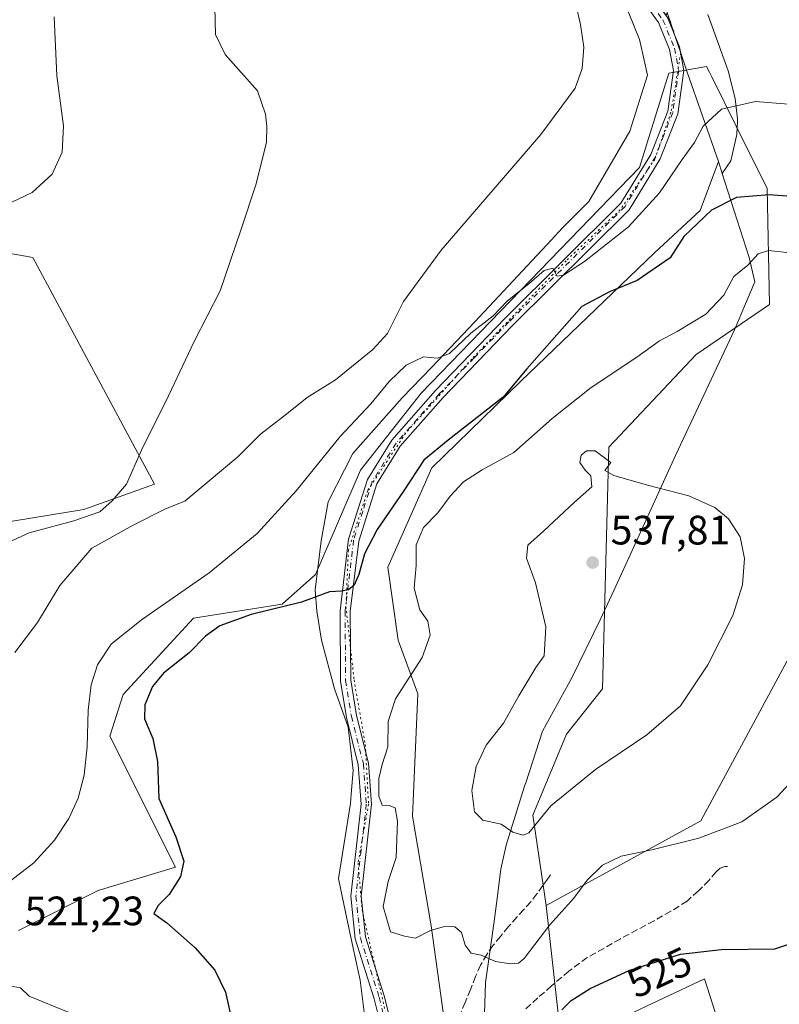
# Model space of a CAD drawing. Units: metres. Extents: x 583626 to 587079, y 4724310 to 4726666.
# Drawn here: x 584795 to 584981, y 4724745 to 4724986 of the extents above; entities that cross this region are included whole.
import ezdxf
from ezdxf.enums import TextEntityAlignment as Align

# ---------------------------------------------------------------- set-up
doc = ezdxf.new("R2010")
doc.units = ezdxf.units.M
doc.header["$MEASUREMENT"] = 0
for name, pattern in [('DGN Style 3', [2.307223458686699, 1.648016756204785, -0.6592067024819142]), ('DGN Style 4', [2.6384748266838614, 1.318413404963828, -0.6592067024819142, 0.001648016756204785, -0.6592067024819142]), ('DGN Style 5', [1.1536117293433497, 0.4944050268614355, -0.6592067024819142])]:
    doc.linetypes.add(name, pattern=pattern)
for name, color, linetype, lineweight in [('Arbolado forestal CxS', 92, 'Continuous', 0), ('Cultivos herbáceos CxS', 92, 'Continuous', 0), ('Cultivos leñosos CxS', 92, 'Continuous', 0), ('Curva de nivel maestra', 30, 'Continuous', 30), ('Curva de nivel normal', 30, 'Continuous', 0), ('Entidad de ámbito territorial', 7, 'Continuous', 0), ('Entidad de ámbito territorial CxS', 92, 'Continuous', 0), ('Matorral CxS', 135, 'Continuous', 0), ('Pista no pavimentada Cxs', 111, 'Continuous', 0), ('Pista no pavimentada eje', 91, 'DGN Style 4', 0), ('Punto de cota en terreno', 7, 'Continuous', 0), ('Rótulo de curva de nivel directora', 7, 'Continuous', 0), ('Rótulo de punto de cota en terreno', 7, 'Continuous', 0), ('Senda', 7, 'DGN Style 3', 0), ('Suelo desnudo CxS', 253, 'Continuous', 0), ('Vía pecuaria CxS', 92, 'Continuous', 13), ('Vía pecuaria eje', 92, 'DGN Style 5', 0)]:
    doc.layers.add(name, color=color, linetype=linetype, lineweight=lineweight)
doc.styles.add('Style-Arial', font='txt')

# ---------------------------------------------------------------- blocks, each defined once
blk = doc.blocks.new('*U26')
at = {"layer": 'Cultivos herbáceos CxS', "color": 92, "linetype": 'Continuous', "lineweight": 0}
for points in [[(584942.2637, 4724741.9772, 522.8031000000046), (584962.3391000004, 4724751.3926, 523.5415999999968), (584964.9225000005, 4724743.209799999, 522.004700000005)], [(584989.6514999997, 4724842.2972, 532.6202000000048), (584961.4020999996, 4724789.980900001, 531.5976999999984), (584923.6467000004, 4724769.3135, 532.3818000000028), (584920.4474999999, 4724791.360500001, 535.8727999999974), (584928.6070999998, 4724811.144200001, 536.4058999999979), (584937.3954999996, 4724822.134099999, 536.2877000000008), (584938.9559000004, 4724881.1865, 533.7155999999959), (584960.3006999996, 4724903.7872, 531.8202000000019), (584978.1939000003, 4724916.028100001, 532.1538), (584977.6325000003, 4724944.318700001, 524.1209999999992), (584970.0614999998, 4724959.5297, 520.5035999999964), (584964.0739000002, 4724971.564300001, 518.2881000000052), (584963.5050999997, 4724972.707900001, 518.1429999999964), (584962.8130999999, 4724974.099099999, 517.9790000000066), (584953.6177000003, 4724972.4505, 516.8711000000039), (584946.4133000001, 4724949.454800001, 517.7323999999935), (584893.1267999997, 4724894.3707, 520.9302000000025), (584878.3746999997, 4724875.5372, 521.2489999999962), (584867.4090999998, 4724850.0821, 523.3065999999963), (584859.2489999998, 4724842.860500001, 523.5810999999958), (584837.5937000001, 4724839.407299999, 520.9842999999964), (584820.4446999999, 4724820.7465, 521.1821000000054), (584817.2012999998, 4724810.582000001, 520.4652999999962), (584833.2301000003, 4724778.614700001, 524.0853999999963), (584814.3765000004, 4724772.927100001, 521.7304000000004), (584794.9197000006, 4724763.199899999, 521.1757999999973)], [(584789.3640999999, 4724862.463500001, 505.9187999999995), (584810.8098999998, 4724865.921900001, 508.7170000000042), (584828.1063000001, 4724872.147500001, 510.7161000000052), (584798.3586999997, 4724927.4932, 506.2546000000002), (584759.6173, 4724934.411699999, 504.0642999999982)]]:
    blk.add_polyline3d(points, dxfattribs=at)
blk = doc.blocks.new('5PATER')
at = {"layer": 'Suelo desnudo CxS', "linetype": 'Continuous', "lineweight": 0}
h = blk.add_hatch(color=51, dxfattribs=at)
edge = h.paths.add_edge_path()
edge.add_ellipse((0, 0), major_axis=(-0.1095731443231308, -0.1110710700762829), ratio=0.9994222409660322, start_angle=0, end_angle=360)

msp = doc.modelspace()

# ---------------------------------------------------------------- linework, layer by layer
at = {"layer": 'Arbolado forestal CxS', "color": 92, "linetype": 'Continuous', "lineweight": 0, "extrusion": (0.02437039232986258, -0.217623062448695, 0.9757285927286029), "elevation": -1013444.488469887, "flags": 128}
msp.add_lwpolyline([(1107103.999390255, 4518056.221984692), (1107103.999390255, 4518017.672480843)], dxfattribs=at)
at = {"layer": 'Arbolado forestal CxS', "color": 92, "linetype": 'Continuous', "lineweight": 0}
for points in [[(584927.8327000003, 4724731.933300001, 523.9401000000071), (584923.6467000004, 4724769.3135, 532.3818000000028), (584961.4020999996, 4724789.980900001, 531.5976999999984), (584989.6514999997, 4724842.2972, 532.6202000000048), (585006.4430999998, 4724884.3226, 530.7448000000004), (585009.2674000004, 4724894.682499999, 530.3816999999982), (585006.4433000004, 4724903.785499999, 530.5684000000037), (585003.9171000002, 4724907.0449, 530.8050999999978), (584996.7125000004, 4724916.340700001, 531.5265999999974), (584997.3413000006, 4724932.0361, 527.6178000000073), (584997.6140000002, 4724932.057399999, 527.5792999999976), (585003.0861000001, 4724932.485300001, 526.631899999993), (585010.9139, 4724933.097899999, 523.8647999999957), (585014.2840999998, 4724929.9255, 524.188599999994), (585026.2156999996, 4724918.696799999, 522.6361999999936), (585051.3119000001, 4724897.991900001, 519.2737999999954), (585059.9099000003, 4724908.088400001, 516.8179999999993), (585070.6294999998, 4724931.0546, 512.4870999999986), (585069.9666999998, 4724963.1121, 508.858699999997), (585127.3403000003, 4724899.9509, 502.4361999999965)], [(585069.9666999998, 4724963.1121, 508.858699999997), (585070.6294999998, 4724931.0546, 512.4870999999986), (585059.9099000003, 4724908.088400001, 516.8179999999993), (585051.3119000001, 4724897.991900001, 519.2737999999954), (585026.2156999996, 4724918.696799999, 522.6361999999936), (585014.2840999998, 4724929.9255, 524.188599999994), (585010.9139, 4724933.097899999, 523.8647999999957), (585003.0861000001, 4724932.485300001, 526.631899999993), (584997.6140000002, 4724932.057399999, 527.5792999999976), (584997.3413000006, 4724932.0361, 527.6178000000073), (584996.7125000004, 4724916.340700001, 531.5265999999974), (585003.9171000002, 4724907.0449, 530.8050999999978), (585006.4433000004, 4724903.785499999, 530.5684000000037), (585009.2674000004, 4724894.682499999, 530.3816999999982), (585006.4430999998, 4724884.3226, 530.7448000000004), (584989.6514999997, 4724842.2972, 532.6202000000048), (584961.4020999996, 4724789.980900001, 531.5976999999984), (584923.6467000004, 4724769.3135, 532.3818000000028)], [(584964.9225000005, 4724743.209799999, 522.004700000005), (584962.3391000004, 4724751.3926, 523.5415999999968), (584942.2637, 4724741.9772, 522.8031000000046)], [(584964.9225000005, 4724743.209799999, 522.004700000005), (584962.3391000004, 4724751.3926, 523.5415999999968), (584942.2637, 4724741.9772, 522.8031000000046)]]:
    msp.add_polyline3d(points, dxfattribs=at)
at = {"layer": 'Cultivos herbáceos CxS', "color": 92, "linetype": 'Continuous', "lineweight": 0}
for points in [[(584923.6467000004, 4724769.3135, 532.3818000000028), (584920.4474999999, 4724791.360500001, 535.8727999999974), (584928.6070999998, 4724811.144200001, 536.4058999999979), (584937.3954999996, 4724822.134099999, 536.2877000000008), (584938.9559000004, 4724881.1865, 533.7155999999959), (584960.3006999996, 4724903.7872, 531.8202000000019), (584978.1939000003, 4724916.028100001, 532.1538), (584977.6325000003, 4724944.318700001, 524.1209999999992), (584970.0614999998, 4724959.5297, 520.5035999999964), (584964.0739000002, 4724971.564300001, 518.2881000000052), (584963.5050999997, 4724972.707900001, 518.1429999999964), (584962.8130999999, 4724974.099099999, 517.9790000000066), (584953.6177000003, 4724972.4505, 516.8711000000039), (584946.4133000001, 4724949.454800001, 517.7323999999935), (584893.1267999997, 4724894.3707, 520.9302000000025), (584878.3746999997, 4724875.5372, 521.2489999999962), (584867.4090999998, 4724850.0821, 523.3065999999963), (584859.2489999998, 4724842.860500001, 523.5810999999958), (584837.5937000001, 4724839.407299999, 520.9842999999964), (584820.4446999999, 4724820.7465, 521.1821000000054), (584817.2012999998, 4724810.582000001, 520.4652999999962), (584833.2301000003, 4724778.614700001, 524.0853999999963), (584814.3765000004, 4724772.927100001, 521.7304000000004), (584794.9197000006, 4724763.199899999, 521.1757999999973)], [(585069.9666999998, 4724963.1121, 508.858699999997), (585070.6294999998, 4724931.0546, 512.4870999999986), (585059.9099000003, 4724908.088400001, 516.8179999999993), (585051.3119000001, 4724897.991900001, 519.2737999999954), (585026.2156999996, 4724918.696799999, 522.6361999999936), (585014.2840999998, 4724929.9255, 524.188599999994), (585010.9139, 4724933.097899999, 523.8647999999957), (585003.0861000001, 4724932.485300001, 526.631899999993), (584997.6140000002, 4724932.057399999, 527.5792999999976), (584997.3413000006, 4724932.0361, 527.6178000000073), (584996.7125000004, 4724916.340700001, 531.5265999999974), (585003.9171000002, 4724907.0449, 530.8050999999978), (585006.4433000004, 4724903.785499999, 530.5684000000037), (585009.2674000004, 4724894.682499999, 530.3816999999982), (585006.4430999998, 4724884.3226, 530.7448000000004), (584989.6514999997, 4724842.2972, 532.6202000000048), (584961.4020999996, 4724789.980900001, 531.5976999999984), (584923.6467000004, 4724769.3135, 532.3818000000028)], [(584547.8065, 4724828.396299999, 489.3322000000044), (584566.3598999997, 4724812.596700001, 489.5636999999988), (584597.7045, 4724786.266200001, 492.7455000000046), (584611.5657000003, 4724773.220799999, 493.0754000000015), (584621.9435000002, 4724751.774300001, 494.2684000000008), (584641.3145000003, 4724758.692299999, 497.1205999999948), (584653.7675000001, 4724773.9122, 497.6904000000068), (584675.9058999997, 4724795.3575, 497.8696000000054), (584706.3453000002, 4724820.954500001, 500.133799999996), (584725.0248999996, 4724838.941500001, 501.7087000000029), (584758.2324000001, 4724845.167300001, 504.5641000000033), (584789.3640999999, 4724862.463500001, 505.9187999999995), (584810.8098999998, 4724865.921900001, 508.7170000000042), (584828.1063000001, 4724872.147500001, 510.7161000000052), (584798.3586999997, 4724927.4932, 506.2546000000002), (584759.6173, 4724934.411699999, 504.0642999999982), (584733.7467, 4724935.468599999, 503.4818999999989)], [(584964.9225000005, 4724743.209799999, 522.004700000005), (584962.3391000004, 4724751.3926, 523.5415999999968), (584942.2637, 4724741.9772, 522.8031000000046)]]:
    msp.add_polyline3d(points, dxfattribs=at)
at = {"layer": 'Cultivos leñosos CxS', "color": 92, "linetype": 'Continuous', "lineweight": 0}
msp.add_polyline3d([(584547.8065, 4724828.396299999, 489.3322000000044), (584621.5283000004, 4724863.375499999, 494.0002999999998), (584669.1744999997, 4724892.840299999, 497.3724999999977), (584713.3531, 4724909.024499999, 501.9869000000036), (584708.7484999998, 4724932.0493, 502.8113000000012), (584718.0739000002, 4724931.706900001, 503.4553000000015), (584733.7467, 4724935.468599999, 503.4818999999989), (584759.6173, 4724934.411699999, 504.0642999999982), (584798.3586999997, 4724927.4932, 506.2546000000002), (584828.1063000001, 4724872.147500001, 510.7161000000052), (584810.8098999998, 4724865.921900001, 508.7170000000042), (584789.3640999999, 4724862.463500001, 505.9187999999995), (584758.2324000001, 4724845.167300001, 504.5641000000033), (584725.0248999996, 4724838.941500001, 501.7087000000029), (584706.3453000002, 4724820.954500001, 500.133799999996), (584675.9058999997, 4724795.3575, 497.8696000000054), (584653.7675000001, 4724773.9122, 497.6904000000068), (584641.3145000003, 4724758.692299999, 497.1205999999948), (584621.9435000002, 4724751.774300001, 494.2684000000008), (584611.5657000003, 4724773.220799999, 493.0754000000015), (584597.7045, 4724786.266200001, 492.7455000000046), (584566.3598999997, 4724812.596700001, 489.5636999999988)], close=True, dxfattribs=at)
msp.add_polyline3d([(584547.8065, 4724828.396299999, 489.3322000000044), (584566.3598999997, 4724812.596700001, 489.5636999999988), (584597.7045, 4724786.266200001, 492.7455000000046), (584611.5657000003, 4724773.220799999, 493.0754000000015), (584621.9435000002, 4724751.774300001, 494.2684000000008), (584641.3145000003, 4724758.692299999, 497.1205999999948), (584653.7675000001, 4724773.9122, 497.6904000000068), (584675.9058999997, 4724795.3575, 497.8696000000054), (584706.3453000002, 4724820.954500001, 500.133799999996), (584725.0248999996, 4724838.941500001, 501.7087000000029), (584758.2324000001, 4724845.167300001, 504.5641000000033), (584789.3640999999, 4724862.463500001, 505.9187999999995), (584810.8098999998, 4724865.921900001, 508.7170000000042), (584828.1063000001, 4724872.147500001, 510.7161000000052), (584798.3586999997, 4724927.4932, 506.2546000000002), (584759.6173, 4724934.411699999, 504.0642999999982), (584733.7467, 4724935.468599999, 503.4818999999989)], dxfattribs=at)
at = {"layer": 'Curva de nivel maestra', "color": 30, "linetype": 'Continuous', "lineweight": 30, "elevation": 525, "flags": 128}
for points in [[(584989.8700000001, 4724941.8301), (584978.0800000001, 4724942.790100001), (584970.0800000001, 4724942.0801), (584963.9800000004, 4724939.0101), (584957.2999999998, 4724932.590100001), (584953.9400000004, 4724927.370100001), (584945.9100000003, 4724921.840100001), (584939.0800000001, 4724919.0701), (584932.3700000001, 4724915.4901), (584918.9400000004, 4724900.280099999), (584913.1799999997, 4724893.360099999), (584899.79, 4724882.890100001), (584893.8200000003, 4724878.020099999), (584889.0300000003, 4724870.670100001), (584882.4299999997, 4724861.0701), (584879.2999999998, 4724855.130100001), (584877.9699999997, 4724850.040100001), (584876.8499999996, 4724847.5001), (584875.4000000004, 4724846.300100001), (584873.7199999997, 4724845.9901), (584870.8300000001, 4724845.8101), (584863.9600000001, 4724843.360099999), (584851.6799999997, 4724840.300100001), (584844.0700000003, 4724837.520099999), (584840.5, 4724835.020099999), (584836.5599999996, 4724830.960100001), (584830.3200000003, 4724826.020099999), (584827.5700000003, 4724822.770099999), (584825.7300000004, 4724818.300100001), (584825.6200000001, 4724814.860099999), (584827.7000000002, 4724810.0801), (584828.7999999998, 4724804.460100001), (584829.1200000001, 4724795.370100001), (584833.2999999998, 4724786.0801), (584835.25, 4724780.100099999), (584834.4000000004, 4724776.350099999), (584831.6299999999, 4724771.940099999), (584829.0199999996, 4724769.3201), (584827.9000000004, 4724767.290100001), (584831.0700000003, 4724765.040100001), (584837.9900000002, 4724758.960100001), (584842.8300000001, 4724753.5001), (584845.3799999999, 4724748.1601), (584847.5999999996, 4724738.2601)], [(584927.5, 4724743.780099999), (584929.7400000002, 4724746.0601), (584934.4100000003, 4724749.0101), (584944.0800000001, 4724753.5101), (584956.4100000003, 4724757.4101), (584966.4100000003, 4724758.5101), (584979.4600000001, 4724758.6801), (584992.2699999996, 4724762.9001)]]:
    msp.add_lwpolyline(points, dxfattribs=at)
at = {"layer": 'Curva de nivel normal', "color": 30, "linetype": 'Continuous', "lineweight": 0, "flags": 128}
for points, elevation in [([(584793.9900000002, 4724831.040100001), (584799.5599999996, 4724838.370100001), (584804.9600000001, 4724847.370100001), (584812.7999999998, 4724856.5001), (584822.8700000001, 4724862.140100001), (584830.7599999999, 4724866.110099999), (584835.4900000002, 4724867.970100001), (584840.4199999999, 4724872.130100001), (584848.4000000004, 4724878.8101), (584853.9699999997, 4724884.360099999), (584860.3399999999, 4724889.2601), (584865.3799999999, 4724893.270099999), (584872.2599999999, 4724897.600099999), (584881.3600000005, 4724905.020099999), (584884.9400000004, 4724908.9001), (584888.8499999996, 4724916.7401), (584898.0800000001, 4724929.290100001), (584922.3700000001, 4724957.5001), (584930.7800000003, 4724968.800100001), (584932.4500000002, 4724973.610099999), (584932.8899999997, 4724978.8201), (584932.0300000003, 4724984.3201), (584929.9699999997, 4724993.100099999)], 515), ([(584842.7800000003, 4724988.540100001), (584842.9800000004, 4724981.860099999), (584845.3200000003, 4724977.040100001), (584853.25, 4724968.1801), (584855.2100000001, 4724962.460100001), (584855.5300000003, 4724959.4101), (584855.3799999999, 4724955.630100001), (584852.8799999999, 4724945.420100001), (584849.1600000003, 4724934.130100001), (584844.0800000001, 4724919.360099999), (584837.7300000004, 4724906.950099999), (584831.5300000003, 4724893.710100001), (584824.9000000004, 4724880.460100001), (584821.2300000004, 4724872.140100001), (584817.75, 4724868.090100001), (584814.7300000004, 4724865.4101), (584808.4000000004, 4724863.1801), (584797.5, 4724860.270099999), (584786.6399999997, 4724855.270099999)], 510), ([(584803.6399999997, 4724986.190099999), (584804.2400000002, 4724971.8301), (584805.8399999999, 4724959.630100001), (584805.5599999996, 4724953.210100001), (584803.0999999996, 4724947.8201), (584798.2100000001, 4724943.3301), (584790.1100000005, 4724939.530099999)], 505), ([(584974.7400000002, 4724965.530099999), (584966.4400000004, 4724963.630100001), (584961.9600000001, 4724959.5001), (584959.8399999999, 4724955.5701), (584956.8399999999, 4724951.420100001), (584951.3300000001, 4724943.270099999), (584943.7699999996, 4724934.9301), (584933, 4724926.4901), (584927.9000000004, 4724923.130100001), (584926.3899999997, 4724922.9301), (584925.2999999998, 4724924.8201), (584923.1900000004, 4724924.290100001), (584919.4800000004, 4724921.130100001), (584914.1799999997, 4724916.840100001), (584910.7199999997, 4724913.2401), (584905.3099999996, 4724908.9801), (584900.0499999998, 4724904.040100001), (584897.1600000003, 4724902.9001), (584893.7300000004, 4724903.2501), (584889.4699999997, 4724901.190099999), (584885.3200000003, 4724897.1601), (584880.8600000005, 4724891.780099999), (584873.4299999997, 4724883.800100001), (584862.6600000003, 4724870.4801), (584853.1399999997, 4724860.120100001), (584841.4100000003, 4724850.4801), (584824.9400000004, 4724839.040100001), (584817.54, 4724833.110099999), (584814.2000000002, 4724828.0001), (584812.6600000003, 4724823.1801), (584811.9400000004, 4724816.9901), (584811.6200000001, 4724808.040100001), (584810.9000000004, 4724801.120100001), (584809.4800000004, 4724795.5001), (584807.2000000002, 4724790.4801), (584803.6900000004, 4724785.2301), (584798.6600000003, 4724779.690099999), (584792.9400000004, 4724775.300100001)], 520), ([(584982.79, 4724964.920100001), (584974.7400000002, 4724965.530099999)], 520), ([(584977.8899999997, 4724929.1601), (584975.3799999999, 4724928.370100001), (584972.8799999999, 4724925.620100001), (584969.4400000004, 4724922.8201), (584967.0099999999, 4724918.2501), (584962.6399999997, 4724913.6601), (584955.6500000004, 4724909.370100001), (584951.2999999998, 4724907.140100001), (584945.8099999996, 4724903.1601), (584934.6799999997, 4724895.700099999), (584925.1399999997, 4724888.170100001), (584915.7400000002, 4724879.860099999), (584908.0800000001, 4724875.600099999), (584903.5300000003, 4724872.6601), (584900.2100000001, 4724869.200099999), (584897.1900000004, 4724865.1501), (584893.7599999999, 4724861.520099999), (584891.9500000002, 4724857.300100001), (584891.9600000001, 4724852.2501), (584891.4199999999, 4724846.710100001), (584892.8200000003, 4724841.450099999), (584894.7599999999, 4724838.700099999), (584895.3399999999, 4724835.3101), (584893.4000000004, 4724829.800100001), (584886.9100000003, 4724819.690099999), (584885.1200000001, 4724814.1801), (584885.04, 4724808.020099999), (584883.6399999997, 4724803.6801), (584882.8600000005, 4724800.280099999), (584882.8399999999, 4724795.9301), (584883.6299999999, 4724793.780099999), (584885.3300000001, 4724793.670100001), (584886.79, 4724793.130100001), (584887.4199999999, 4724789.860099999), (584887.04, 4724781.020099999), (584885.1399999997, 4724775.110099999), (584883.8700000001, 4724769.040100001), (584885.7000000002, 4724762.850099999), (584889.0800000001, 4724761.8201), (584891.7400000002, 4724761.3101), (584895.4100000003, 4724763.1601), (584899.0800000001, 4724764.2301), (584901.3700000001, 4724764.050100001), (584902.9699999997, 4724762.670100001), (584903.9299999997, 4724759.630100001), (584905.3899999997, 4724757.620100001), (584907.8399999999, 4724757.140100001), (584911.3200000003, 4724755.620100001), (584914.9400000004, 4724755.0601), (584916.9299999997, 4724755.200099999), (584918.2699999996, 4724756.3101), (584924.5700000003, 4724764.530099999), (584930.4299999997, 4724771.0601), (584933.6900000004, 4724775.460100001), (584937.4100000003, 4724779.120100001), (584941.9299999997, 4724781.300100001), (584949.4900000002, 4724782.860099999), (584960.9299999997, 4724785.720100001), (584971.4100000003, 4724789.720100001), (584979.9800000004, 4724795.7601), (584983.2300000004, 4724799.2301)], 530), ([(584983.1600000003, 4724928.640100001), (584977.8899999997, 4724929.1601)], 530), ([(584933.5099999999, 4724880.280099999), (584932.1799999997, 4724879.2401), (584931.9199999999, 4724877.450099999), (584933.2100000001, 4724875.5101), (584934.5899999999, 4724874.170100001), (584934.7999999998, 4724871.5001), (584930.5599999996, 4724867.7501), (584923.0199999996, 4724860.630100001), (584919.1900000004, 4724857.200099999), (584918.8700000001, 4724854.040100001), (584921.0599999996, 4724848.020099999), (584923.6100000005, 4724837.300100001), (584923.1900000004, 4724830.190099999), (584921.1699999999, 4724827.370100001), (584916.9699999997, 4724820.450099999), (584913.2699999996, 4724813.8201), (584908.9900000002, 4724808.4101), (584906.6100000005, 4724803.210100001), (584905.54, 4724797.370100001), (584906.1699999999, 4724792.130100001), (584908.2000000002, 4724790.0801), (584912.6900000004, 4724789.120100001), (584915.5599999996, 4724787.170100001), (584918.0599999996, 4724786.420100001), (584919.4600000001, 4724787.0001), (584924.7699999996, 4724793.640100001), (584935.7400000002, 4724802.4901), (584948.2699999996, 4724810.950099999), (584956.4299999997, 4724818.050100001), (584963.0899999999, 4724828.040100001), (584969.2199999997, 4724840.040100001), (584971.5499999998, 4724847.520099999), (584972.0599999996, 4724853.9801), (584971.0099999999, 4724859.300100001), (584968.1900000004, 4724863.640100001), (584964.8600000005, 4724866.4301), (584958.4900000002, 4724869.270099999), (584948.3899999997, 4724871.9101), (584940.1600000003, 4724874.2401), (584937.9800000004, 4724875.5001), (584939.4400000004, 4724877.4001), (584935.6100000005, 4724880.2301), (584933.5099999999, 4724880.280099999)], 535), ([(584792.7400000002, 4724749.640100001), (584795.3899999997, 4724749.1501), (584797.5300000003, 4724747.170100001), (584807.0199999996, 4724743.220100001), (584809.9100000003, 4724740.690099999), (584818.8200000003, 4724726.3201), (584826.1200000001, 4724714.8201), (584828.6799999997, 4724710.9901), (584826.9500000002, 4724707.4101), (584823.4699999997, 4724703.9101), (584823, 4724702.630100001), (584828.7199999997, 4724698.020099999), (584830.9699999997, 4724694.600099999), (584831.2400000002, 4724689.550100001), (584829.1799999997, 4724683.690099999), (584823.6399999997, 4724677.440099999), (584815.8600000005, 4724671.4301), (584810.1399999997, 4724666.300100001), (584808.0499999998, 4724663.4301), (584805.4800000004, 4724661.2401), (584797.0499999998, 4724658.870100001), (584793.2999999998, 4724656.9001)], 520)]:
    msp.add_lwpolyline(points, dxfattribs=dict(at, elevation=elevation))
at = {"layer": 'Entidad de ámbito territorial', "color": 7, "linetype": 'Continuous', "lineweight": 0, "flags": 128}
msp.add_lwpolyline([(584947.1040000007, 4725005.515000001), (584958.0820000024, 4724972.691000001), (584965.6970000014, 4724950.895), (584966.6280000001, 4724947.983999998), (584973.1930000009, 4724927.447000002), (584974.6230000014, 4724921.488), (584972.3210000016, 4724916.126), (584969.5949999999, 4724909.776999999), (584955.2500000006, 4724879.091000002), (584943.8020000019, 4724854.137000001), (584940.222000001, 4724846.298000001), (584936.8830000004, 4724838.987000001), (584929.9590000008, 4724824.852000002), (584922.7750000019, 4724811.858000001), (584918.6780000011, 4724799.253000001), (584918.392, 4724798.372999998), (584913.8860000012, 4724783.998000002), (584912.6430000021, 4724778.150000002), (584911.5650000023, 4724769.757), (584910.9300000014, 4724764.808), (584909.1720000021, 4724752.727), (584908.8400000016, 4724750.447000001), (584908.6239999998, 4724742.954000002)], dxfattribs=at)
msp.add_lwpolyline([(584947.1040000007, 4725005.515000001), (584958.0820000024, 4724972.691000001), (584965.6970000014, 4724950.895), (584966.6280000001, 4724947.983999998), (584973.1930000009, 4724927.447000002), (584974.6230000014, 4724921.488), (584972.3210000016, 4724916.126), (584969.5949999999, 4724909.776999999), (584955.2500000006, 4724879.091000002), (584943.8020000019, 4724854.137000001), (584940.222000001, 4724846.298000001), (584936.8830000004, 4724838.987000001), (584929.9590000008, 4724824.852000002), (584922.7750000019, 4724811.858000001), (584918.6780000011, 4724799.253000001), (584918.392, 4724798.372999998), (584913.8860000012, 4724783.998000002), (584912.6430000021, 4724778.150000002), (584911.5650000023, 4724769.757), (584910.9300000014, 4724764.808), (584909.1720000021, 4724752.727), (584908.8400000016, 4724750.447000001), (584908.6239999998, 4724742.954000002)], dxfattribs=at)
at = {"layer": 'Entidad de ámbito territorial CxS', "color": 92, "linetype": 'Continuous', "lineweight": 0, "flags": 128}
for points in [[(584947.1040000002, 4725005.515000001), (584958.0819999997, 4724972.690999999), (584965.6969999986, 4724950.894999999), (584966.6279999996, 4724947.983999999), (584973.1930000006, 4724927.447000002), (584974.6229999987, 4724921.488), (584972.321000001, 4724916.125999999), (584969.5949999993, 4724909.777), (584955.25, 4724879.091000001), (584943.8020000012, 4724854.137), (584940.2220000004, 4724846.297999999), (584936.8829999999, 4724838.987000001), (584929.9590000003, 4724824.852000001), (584922.7750000012, 4724811.858), (584918.6780000004, 4724799.253), (584918.3919999994, 4724798.372999999), (584913.8860000006, 4724783.998000001), (584912.6429999993, 4724778.150000001), (584911.5649999996, 4724769.756999999), (584910.9299999987, 4724764.807999999), (584909.1719999993, 4724752.727), (584908.8400000009, 4724750.447000001), (584908.6239999993, 4724742.954000001)], [(584908.6239999993, 4724742.954000001), (584908.8400000009, 4724750.447000001), (584909.1719999993, 4724752.727), (584910.9299999987, 4724764.807999999), (584911.5649999996, 4724769.756999999), (584912.6429999993, 4724778.150000001), (584913.8860000006, 4724783.998000001), (584918.3919999994, 4724798.372999999), (584918.6780000004, 4724799.253), (584922.7750000012, 4724811.858), (584929.9590000003, 4724824.852000001), (584936.8829999999, 4724838.987000001), (584940.2220000004, 4724846.297999999), (584943.8020000012, 4724854.137), (584955.25, 4724879.091000001), (584969.5949999993, 4724909.777), (584972.321000001, 4724916.125999999), (584974.6229999987, 4724921.488), (584973.1930000006, 4724927.447000002), (584966.6279999996, 4724947.983999999), (584965.6969999986, 4724950.894999999), (584958.0819999997, 4724972.690999999), (584947.1040000002, 4725005.515000001)]]:
    msp.add_lwpolyline(points, dxfattribs=at)
at = {"layer": 'Matorral CxS', "color": 135, "linetype": 'Continuous', "lineweight": 0, "extrusion": (0.02437039232986258, -0.217623062448695, 0.9757285927286029), "elevation": -1013444.488469887, "flags": 128}
msp.add_lwpolyline([(1107103.999390255, 4518056.221984692), (1107103.999390255, 4518017.672480843)], dxfattribs=at)
at = {"layer": 'Matorral CxS', "color": 135, "linetype": 'Continuous', "lineweight": 0}
for points in [[(584794.9197000006, 4724763.199899999, 521.1757999999973), (584814.3765000004, 4724772.927100001, 521.7304000000004), (584833.2301000003, 4724778.614700001, 524.0853999999963), (584817.2012999998, 4724810.582000001, 520.4652999999962), (584820.4446999999, 4724820.7465, 521.1821000000054), (584837.5937000001, 4724839.407299999, 520.9842999999964), (584859.2489999998, 4724842.860500001, 523.5810999999958), (584867.4090999998, 4724850.0821, 523.3065999999963), (584878.3746999997, 4724875.5372, 521.2489999999962), (584893.1267999997, 4724894.3707, 520.9302000000025), (584946.4133000001, 4724949.454800001, 517.7323999999935), (584953.6177000003, 4724972.4505, 516.8711000000039), (584962.8130999999, 4724974.099099999, 517.9790000000066), (584963.5050999997, 4724972.707900001, 518.1429999999964), (584964.0739000002, 4724971.564300001, 518.2881000000052), (584970.0614999998, 4724959.5297, 520.5035999999964), (584977.6325000003, 4724944.318700001, 524.1209999999992), (584978.1939000003, 4724916.028100001, 532.1538), (584960.3006999996, 4724903.7872, 531.8202000000019), (584938.9559000004, 4724881.1865, 533.7155999999959), (584937.3954999996, 4724822.134099999, 536.2877000000008), (584928.6070999998, 4724811.144200001, 536.4058999999979), (584920.4474999999, 4724791.360500001, 535.8727999999974), (584923.6467000004, 4724769.3135, 532.3818000000028), (584927.8327000003, 4724731.933300001, 523.9401000000071)], [(584923.6467000004, 4724769.3135, 532.3818000000028), (584920.4474999999, 4724791.360500001, 535.8727999999974), (584928.6070999998, 4724811.144200001, 536.4058999999979), (584937.3954999996, 4724822.134099999, 536.2877000000008), (584938.9559000004, 4724881.1865, 533.7155999999959), (584960.3006999996, 4724903.7872, 531.8202000000019), (584978.1939000003, 4724916.028100001, 532.1538), (584977.6325000003, 4724944.318700001, 524.1209999999992), (584970.0614999998, 4724959.5297, 520.5035999999964), (584964.0739000002, 4724971.564300001, 518.2881000000052), (584963.5050999997, 4724972.707900001, 518.1429999999964), (584962.8130999999, 4724974.099099999, 517.9790000000066), (584953.6177000003, 4724972.4505, 516.8711000000039), (584946.4133000001, 4724949.454800001, 517.7323999999935), (584893.1267999997, 4724894.3707, 520.9302000000025), (584878.3746999997, 4724875.5372, 521.2489999999962), (584867.4090999998, 4724850.0821, 523.3065999999963), (584859.2489999998, 4724842.860500001, 523.5810999999958), (584837.5937000001, 4724839.407299999, 520.9842999999964), (584820.4446999999, 4724820.7465, 521.1821000000054), (584817.2012999998, 4724810.582000001, 520.4652999999962), (584833.2301000003, 4724778.614700001, 524.0853999999963), (584814.3765000004, 4724772.927100001, 521.7304000000004), (584794.9197000006, 4724763.199899999, 521.1757999999973)]]:
    msp.add_polyline3d(points, dxfattribs=at)
at = {"layer": 'Pista no pavimentada Cxs', "color": 111, "linetype": 'Continuous', "lineweight": 0}
for points in [[(584916.5401, 4725034.220100001, 513.8530000000028), (584928.4401000004, 4725015.120100001, 518.305600000007), (584937.8300999999, 4725005.1501, 515.9695999999967), (584947.1700999998, 4724994.5001, 517.3825999999972), (584953.2600999996, 4724986.050100001, 518.5828000000038), (584956.2100999998, 4724978.920100001, 519.5862999999954), (584957.2801000001, 4724973.140100001, 520.2543000000006), (584955.7600999996, 4724962.5701, 521.1199000000051), (584951.4801000003, 4724951.5101, 518.5473000000056), (584943.8901000004, 4724939.130100001, 519.619399999996), (584915.4801000003, 4724910.870100001, 521.6183000000019), (584898.5000999998, 4724893.300100001, 522.2165999999997), (584888.0401, 4724881.380100001, 523.011599999998), (584882.3201000001, 4724872.210100001, 523.1183000000019), (584877.9101, 4724858.190099999, 524.113200000007), (584875.8601000002, 4724841.040100001, 525.9124000000012), (584875.9600999998, 4724824.270099999, 528.0102999999945), (584877.3601000002, 4724815.700099999, 528.7644), (584880.3000999996, 4724804.030099999, 529.6300999999949), (584881.0301000001, 4724793.9801, 529.6733999999997), (584878.4901000002, 4724771.550100001, 528.9820000000036), (584879.5500999996, 4724761.630100001, 528.5384999999952), (584884.1401000004, 4724747.210100001, 527.4122999999963), (584887.6801000005, 4724732.960100001, 525.9174999999959)], [(584885.2200999996, 4724732.4801, 525.7899999999936), (584881.7301000003, 4724746.530099999, 527.3975999999967), (584877.0900999998, 4724761.110099999, 528.3225999999995), (584875.9801000003, 4724771.5601, 528.7859000000026), (584878.5201000003, 4724794.030099999, 529.5187000000005), (584877.8201000001, 4724803.630100001, 529.3954999999987), (584874.9101, 4724815.190099999, 528.8332999999984), (584873.4600999998, 4724824.0601, 528.0669999999955), (584873.3601000002, 4724841.1801, 525.8521999999939), (584875.4600999998, 4724858.720100001, 523.9660000000003), (584880.0401, 4724873.2601, 522.8595999999961), (584886.0301000001, 4724882.870100001, 522.6735000000045), (584896.6601, 4724895.0001, 522.0160999999935), (584913.7001, 4724912.620100001, 521.9171999999963), (584941.9200999998, 4724940.690099999, 518.8573999999935), (584949.2301000003, 4724952.620100001, 518.3669999999984), (584953.3300999999, 4724963.200099999, 519.232799999998), (584954.7401000002, 4724973.090100001, 519.0350000000036), (584953.8000999996, 4724978.200099999, 518.5731999999989), (584951.0601000004, 4724984.8201, 517.999299999996), (584945.2100999998, 4724992.940099999, 516.8788000000059)], [(584885.2200999996, 4724732.4801, 525.7899999999936), (584881.7301000003, 4724746.530099999, 527.3975999999967), (584877.0900999998, 4724761.110099999, 528.3225999999995), (584875.9801000003, 4724771.5601, 528.7859000000026), (584878.5201000003, 4724794.030099999, 529.5187000000005), (584877.8201000001, 4724803.630100001, 529.3954999999987), (584874.9101, 4724815.190099999, 528.8332999999984), (584873.4600999998, 4724824.0601, 528.0669999999955), (584873.3601000002, 4724841.1801, 525.8521999999939), (584875.4600999998, 4724858.720100001, 523.9660000000003), (584880.0401, 4724873.2601, 522.8595999999961), (584886.0301000001, 4724882.870100001, 522.6735000000045), (584896.6601, 4724895.0001, 522.0160999999935), (584913.7001, 4724912.620100001, 521.9171999999963), (584941.9200999998, 4724940.690099999, 518.8573999999935), (584949.2301000003, 4724952.620100001, 518.3669999999984), (584953.3300999999, 4724963.200099999, 519.232799999998), (584954.7401000002, 4724973.090100001, 519.0350000000036), (584953.8000999996, 4724978.200099999, 518.5731999999989), (584951.0601000004, 4724984.8201, 517.999299999996), (584945.2100999998, 4724992.940099999, 516.8788000000059)], [(584953.2600999996, 4724986.050100001, 518.5828000000038), (584956.2100999998, 4724978.920100001, 519.5862999999954), (584957.2801000001, 4724973.140100001, 520.2543000000006), (584955.7600999996, 4724962.5701, 521.1199000000051), (584951.4801000003, 4724951.5101, 518.5473000000056), (584943.8901000004, 4724939.130100001, 519.619399999996), (584915.4801000003, 4724910.870100001, 521.6183000000019), (584898.5000999998, 4724893.300100001, 522.2165999999997), (584888.0401, 4724881.380100001, 523.011599999998), (584882.3201000001, 4724872.210100001, 523.1183000000019), (584877.9101, 4724858.190099999, 524.113200000007), (584875.8601000002, 4724841.040100001, 525.9124000000012), (584875.9600999998, 4724824.270099999, 528.0102999999945), (584877.3601000002, 4724815.700099999, 528.7644), (584880.3000999996, 4724804.030099999, 529.6300999999949), (584881.0301000001, 4724793.9801, 529.6733999999997), (584878.4901000002, 4724771.550100001, 528.9820000000036), (584879.5500999996, 4724761.630100001, 528.5384999999952), (584884.1401000004, 4724747.210100001, 527.4122999999963), (584887.6801000005, 4724732.960100001, 525.9174999999959)]]:
    msp.add_polyline3d(points, dxfattribs=at)
at = {"layer": 'Pista no pavimentada eje', "color": 91, "linetype": 'DGN Style 4', "lineweight": 0}
msp.add_polyline3d([(584946.1901000004, 4724993.720100001, 517.0414000000019), (584952.1601, 4724985.4351, 518.2044000000024), (584955.0050999997, 4724978.5601, 519.1006999999954), (584955.4751000004, 4724976.005100001, 519.4992000000057), (584956.0100999996, 4724973.1151, 519.6442999999999), (584955.2500999998, 4724967.8301, 521.2030999999988), (584954.5450999998, 4724962.8851, 520.1947999999975), (584952.4051000001, 4724957.3551, 518.2498999999953), (584950.3551000003, 4724952.065099999, 518.437300000005), (584942.9051000001, 4724939.9101, 519.0298000000039), (584914.5900999998, 4724911.745100001, 521.7114000000003), (584906.1001000004, 4724902.960100001, 521.5436000000045), (584897.5800999999, 4724894.1501, 522.1039000000019), (584892.3501000004, 4724888.190099999, 522.2614999999934), (584887.0351, 4724882.1251, 522.8322999999946), (584881.1801000005, 4724872.735099999, 522.9977000000072), (584878.8901000004, 4724865.465100001, 523.6012999999948), (584876.6851000004, 4724858.4551, 523.9884000000021), (584874.6101000002, 4724841.110099999, 525.8828000000067), (584874.7100999998, 4724824.165100001, 528.0388999999996), (584876.1350999996, 4724815.4451, 528.7988000000041), (584879.0601000004, 4724803.8301, 529.5121999999974), (584879.7751000002, 4724794.005100001, 529.5960999999952), (584878.5050999997, 4724782.790100001, 529.2887000000047), (584877.2351000002, 4724771.5551, 528.7982000000047), (584877.7901, 4724766.3301, 528.5864000000003), (584878.3201000001, 4724761.370100001, 528.3886000000057), (584882.9351000004, 4724746.870100001, 527.2284000000072), (584886.4501, 4724732.720100001, 525.8399000000063)], dxfattribs=at)
at = {"layer": 'Senda', "color": 7, "linetype": 'DGN Style 3', "lineweight": 0}
for points in [[(584967.9200999998, 4724778.790100001, 534.4112000000023), (584967.2500999998, 4724778.770099999, 534.2180999999982), (584966.1001000004, 4724778.4001, 534.0040000000008), (584965.1501000002, 4724777.520099999, 533.1426999999967), (584963.4101, 4724775.440099999, 531.4714999999997), (584960.8000999996, 4724772.8301, 528.4124000000012), (584958.0601000004, 4724770.370100001, 527.5766000000004), (584954.1001000004, 4724767.860099999, 528.6502000000038), (584950.0000999998, 4724765.5701, 528.4017000000022), (584941.8000999996, 4724761.1601, 528.1572000000015), (584933.6901000004, 4724756.5601, 528.2063000000053), (584929.2100999998, 4724753.270099999, 527.7970000000059), (584924.9700999996, 4724749.6501, 528.2369999999937), (584921.6401000004, 4724746.7301, 528.1054000000004), (584918.3701, 4724743.7301, 527.6472999999969)], [(584924.7401000002, 4724776.780099999, 534.8081999999995), (584923.8000999996, 4724775.470100001, 534.5782000000036), (584922.8601000002, 4724774.1501, 533.9994000000006), (584921.4101, 4724772.140100001, 532.9523000000045), (584919.8901000004, 4724770.200099999, 532.7292000000016), (584918.2200999996, 4724768.3201, 532.3251000000018), (584916.5401, 4724766.470100001, 532.0108999999939), (584914.5100999996, 4724764.120100001, 531.6941999999982), (584912.4901000002, 4724761.7501, 531.2128999999986), (584910.7401000002, 4724759.590100001, 530.8846000000049), (584909.1501000002, 4724757.350099999, 530.4434000000037), (584907.6700999998, 4724754.720100001, 529.8320999999996), (584906.4301000005, 4724751.960100001, 529.2446000000054), (584905.1801000005, 4724748.780099999, 528.8222999999998), (584903.9200999998, 4724745.620100001, 528.6450000000041), (584902.6300999997, 4724742.5801, 528.7765999999974), (584901.2901, 4724739.5701, 528.9652999999962), (584899.6401000004, 4724736.220100001, 527.9673000000039), (584897.8701, 4724732.9001, 526.4088000000047), (584895.9200999998, 4724729.440099999, 525.8684999999969), (584893.9700999996, 4724725.9901, 525.3643000000011), (584893.3400999998, 4724724.690099999, 525.1828999999998)]]:
    msp.add_polyline3d(points, dxfattribs=at)
at = {"layer": 'Vía pecuaria CxS', "color": 92, "linetype": 'Continuous', "lineweight": 13}
for points in [[(584879.9400000004, 4724738.012, 527.1224999999977), (584878.2910000002, 4724751.058, 528.3987000000052), (584876.5760000005, 4724758.893999999, 528.3093999999984), (584874.6670000004, 4724767.620999999, 528.6394), (584872.9840000002, 4724775.842, 528.8415999999997), (584875.9419999998, 4724794.185000001, 529.3592000000062), (584876.1183000002, 4724796.496300001, 529.3959000000032), (584876.5530000003, 4724802.196000001, 529.3699999999953), (584875.3320000004, 4724812.839000001, 528.9872999999934), (584871.9730000002, 4724822.169, 528.3068000000058), (584868.8200000003, 4724834.043, 527.1150999999954), (584867.6670000004, 4724841.130999999, 526.1082000000024), (584867.3130000001, 4724846.33, 525.0176999999967), (584868.7390000002, 4724858.294, 522.9257999999973), (584870.4649999999, 4724867.852, 521.6836000000039), (584876.4749999996, 4724879.652000001, 521.1049999999959), (584888.5599999996, 4724893.221999999, 520.9759999999952), (584895.665, 4724900.643999999, 521.446100000001), (584906.2750000004, 4724911.729, 520.0819999999949), (584924.8898, 4724931.7171, 520.0540999999939), (584927.5959999999, 4724934.623000001, 522.6827000000048), (584933.4526000004, 4724940.4652, 522.2964000000065), (584934.0889999997, 4724941.100000001, 521.0213999999978), (584944.068, 4724958.311000001, 516.9556000000011), (584948.3880000003, 4724971.982999999, 516.6803999999975), (584947.2466000002, 4724977.093900001, 516.9161000000023), (584946.4400000004, 4724980.706, 517.2511999999988), (584941.0959999999, 4724994.061000001, 516.6272999999928)], [(584879.9400000004, 4724738.012, 527.1224999999977), (584878.2910000002, 4724751.058, 528.3987000000052), (584876.5760000005, 4724758.893999999, 528.3093999999984), (584874.6670000004, 4724767.620999999, 528.6394), (584872.9840000002, 4724775.842, 528.8415999999997), (584875.9419999998, 4724794.185000001, 529.3592000000062), (584876.1183000002, 4724796.496300001, 529.3959000000032), (584876.5530000003, 4724802.196000001, 529.3699999999953), (584875.3320000004, 4724812.839000001, 528.9872999999934), (584871.9730000002, 4724822.169, 528.3068000000058), (584868.8200000003, 4724834.043, 527.1150999999954), (584867.6670000004, 4724841.130999999, 526.1082000000024), (584867.3130000001, 4724846.33, 525.0176999999967), (584868.7390000002, 4724858.294, 522.9257999999973), (584870.4649999999, 4724867.852, 521.6836000000039), (584876.4749999996, 4724879.652000001, 521.1049999999959), (584888.5599999996, 4724893.221999999, 520.9759999999952), (584895.665, 4724900.643999999, 521.446100000001), (584906.2750000004, 4724911.729, 520.0819999999949), (584924.8898, 4724931.7171, 520.0540999999939), (584927.5959999999, 4724934.623000001, 522.6827000000048), (584933.4526000004, 4724940.4652, 522.2964000000065), (584934.0889999997, 4724941.100000001, 521.0213999999978), (584944.068, 4724958.311000001, 516.9556000000011), (584948.3880000003, 4724971.982999999, 516.6803999999975), (584947.2466000002, 4724977.093900001, 516.9161000000023), (584946.4400000004, 4724980.706, 517.2511999999988), (584941.0959999999, 4724994.061000001, 516.6272999999928)], [(584963.1409999998, 4724986.755000001, 517.3598999999958), (584968.0470000004, 4724973.005000001, 520.6733999999997), (584969.8200000003, 4724966.306, 522.8212000000058), (584970.369, 4724961.27, 524.8264000000054), (584970.3241999998, 4724960.330399999, 525.4621999999945), (584970.2779999999, 4724959.362000001, 526.1132999999973), (584970.1869999999, 4724957.454, 527.3515999999945), (584968.7019999997, 4724951.081, 527.0546000000032), (584966.6279999996, 4724947.983999999, 526.0038000000059), (584965.6969999997, 4724950.895, 526.9109999999928), (584961.233, 4724938.967, 527.3313999999956), (584950.1059999998, 4724928.59, 527.7553999999947), (584917.3669999996, 4724897.217, 525.7170000000042), (584895.7570000002, 4724876.095000001, 526.0823999999993), (584885.0209999997, 4724851.885, 527.2189999999973), (584887.5250000004, 4724834.029999999, 529.2057000000059), (584892.3550000004, 4724820.919, 530.9360000000015), (584891.017, 4724791.052999999, 531.5283999999956), (584895.5970000001, 4724764.351, 530.892200000002), (584899.5810000002, 4724735.605000001, 527.7859999999928)], [(584963.1409999998, 4724986.755000001, 517.3598999999958), (584968.0470000004, 4724973.005000001, 520.6733999999997), (584969.8200000003, 4724966.306, 522.8212000000058), (584970.369, 4724961.27, 524.8264000000054), (584970.3241999998, 4724960.330399999, 525.4621999999945), (584970.2779999999, 4724959.362000001, 526.1132999999973), (584970.1869999999, 4724957.454, 527.3515999999945), (584968.7019999997, 4724951.081, 527.0546000000032), (584966.6279999996, 4724947.983999999, 526.0038000000059), (584965.6969999997, 4724950.895, 526.9109999999928), (584961.233, 4724938.967, 527.3313999999956), (584950.1059999998, 4724928.59, 527.7553999999947), (584917.3669999996, 4724897.217, 525.7170000000042), (584895.7570000002, 4724876.095000001, 526.0823999999993), (584885.0209999997, 4724851.885, 527.2189999999973), (584887.5250000004, 4724834.029999999, 529.2057000000059), (584892.3550000004, 4724820.919, 530.9360000000015), (584891.017, 4724791.052999999, 531.5283999999956), (584895.5970000001, 4724764.351, 530.892200000002), (584899.5810000002, 4724735.605000001, 527.7859999999928)]]:
    msp.add_polyline3d(points, dxfattribs=at)
at = {"layer": 'Vía pecuaria eje', "color": 92, "linetype": 'DGN Style 5', "lineweight": 0}
msp.add_polyline3d([(584948.8021999998, 4724993.991599999, 518.1848000000027), (584953.9005000005, 4724985.193600001, 518.577099999995), (584956.5053000003, 4724977.405200001, 520.0979999999981), (584954.1157000001, 4724962.898200001, 519.851999999999), (584950.1798, 4724951.484200001, 518.4925999999978), (584941.7176000001, 4724939.086200001, 519.1343999999954), (584928.5324999997, 4724926.688200001, 520.2828000000009), (584905.5076000001, 4724902.679300001, 521.6359999999986), (584889.3705000002, 4724884.574300001, 522.6925999999949), (584880.1211999999, 4724870.602, 523.142200000002), (584875.3981999997, 4724856.039200001, 524.3034999999945), (584874.8077999996, 4724842.263699999, 525.7360999999946), (584876.7757000001, 4724824.3554, 527.9893000000011), (584879.5307999998, 4724808.6119, 529.442200000005), (584880.318, 4724794.0492, 529.6306999999942), (584877.7597000003, 4724779.683300001, 529.1757999999973), (584878.7437000005, 4724768.269200001, 528.8889000000054), (584884.2538999999, 4724744.0636, 527.1236000000063)], dxfattribs=at)

# ---------------------------------------------------------------- block references
at = {"layer": 'Cultivos herbáceos CxS', "color": 92, "linetype": 'Continuous', "lineweight": 0}
msp.add_blockref('*U26', (0, 0), dxfattribs=at)
at = {"layer": 'Punto de cota en terreno', "color": 7, "linetype": 'Continuous', "lineweight": 0, "xscale": 10, "yscale": 10, "zscale": 10}
msp.add_blockref('5PATER', (584935, 4724853, 537.8099999999977), dxfattribs=at)

# ---------------------------------------------------------------- texts
at = {"layer": 'Rótulo de curva de nivel directora', "color": 7, "linetype": 'Continuous', "lineweight": 0, "style": 'Style-Arial'}
msp.add_text('525', height=7.000000000000002, rotation=24.95515965431946, dxfattribs=at).set_placement((584951.3033432129, 4724752.979448383), align=Align.MIDDLE_CENTER)
at = {"layer": 'Rótulo de punto de cota en terreno', "color": 7, "linetype": 'Continuous', "lineweight": 0, "style": 'Style-Arial'}
for s, p in [('537,81', (584939.4096999997, 4724857.409700001)), ('521,23', (584796.4078000002, 4724764.457800001))]:
    msp.add_text(s, height=7.000000000000002, dxfattribs=at).set_placement(p)

doc.saveas('drawing.dxf')
